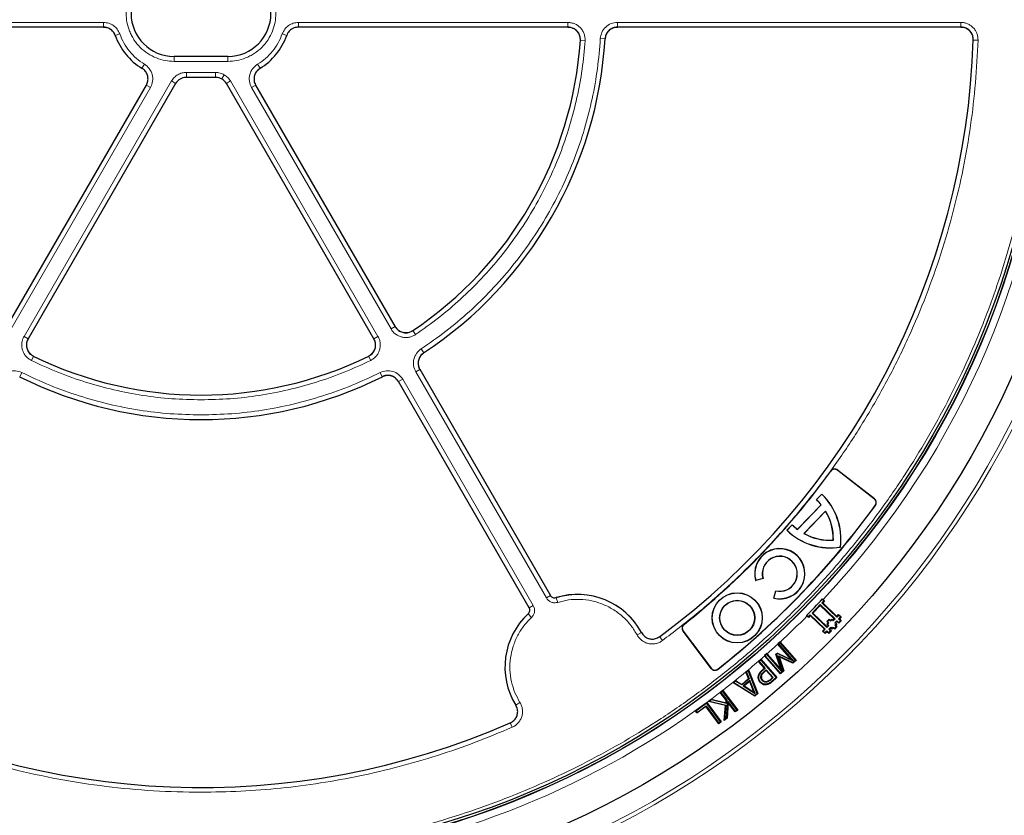
# Model space of a CAD drawing. Units: millimetres. Extents: x 0 to 420, y 0 to 297.
# Drawn here: x 113 to 163, y 154 to 194 of the extents above; entities that cross this region are included whole.
import ezdxf

# ---------------------------------------------------------------- set-up
doc = ezdxf.new("R2010")
doc.units = ezdxf.units.MM

msp = doc.modelspace()

# ---------------------------------------------------------------- linework, layer by layer
at = {"color": 8, "linetype": 'Continuous', "lineweight": 18}
for p, q in [((103.0596, 194.3467), (116.7939, 194.3467)), ((116.7939, 194.3467), (116.7939, 194.1058)), ((126.7248, 194.3467), (140.459, 194.3467)), ((126.7248, 194.3467), (126.7248, 194.1058)), ((140.459, 194.3467), (140.459, 194.1058)), ((142.9801, 194.3467), (160.4809, 194.3467)), ((142.9801, 194.3467), (142.9801, 194.1058)), ((160.4809, 194.3467), (160.4809, 194.1058)), ((117.6191, 193.7614), (117.3932, 193.6822)), ((125.8995, 193.7614), (126.1254, 193.6822)), ((141.0906, 193.4297), (141.3315, 193.4135)), ((142.1072, 193.524), (142.3482, 193.5097)), ((161.1136, 193.4516), (161.3549, 193.4438)), ((118.8747, 192.2191), (118.7489, 192.0098)), ((120.3843, 192.6142), (120.3843, 192.3642)), ((123.1343, 192.3642), (120.3843, 192.3642)), ((123.1343, 192.3642), (123.1343, 192.6142)), ((124.644, 192.2191), (124.7698, 192.0098)), ((121.0155, 191.8002), (122.5032, 191.8002)), ((121.0155, 191.5504), (121.0155, 191.8002)), ((122.5032, 191.8002), (122.5032, 191.5504)), ((122.9404, 191.6831), (122.8155, 191.4668)), ((112.7417, 178.3441), (120.2582, 191.363)), ((120.2582, 191.363), (120.4674, 191.2422)), ((121.0155, 191.5504), (122.5032, 191.5504)), ((121.0155, 191.5504), (121.0199, 191.5428)), ((122.4988, 191.5428), (122.5032, 191.5504)), ((123.2605, 191.363), (123.0513, 191.2422)), ((123.2605, 191.363), (130.777, 178.3441)), ((119.1814, 191.0324), (112.0773, 178.7276)), ((118.9724, 191.1531), (119.1814, 191.0324)), ((124.3372, 191.0324), (124.5463, 191.1531)), ((131.4414, 178.7276), (124.3372, 191.0324)), ((131.4414, 178.7276), (131.6504, 178.8483)), ((132.6857, 178.4386), (132.5513, 178.6391)), ((112.7417, 178.3441), (112.9507, 178.2233)), ((130.777, 178.3441), (130.5679, 178.2233)), ((132.9779, 177.7116), (133.1108, 177.5101)), ((113.1136, 177.1219), (113.22, 177.3386)), ((130.4051, 177.1219), (130.2987, 177.3386)), ((132.7019, 176.5443), (132.911, 176.665)), ((112.6301, 176.5053), (112.522, 176.2895)), ((130.8886, 176.5053), (130.9967, 176.2895)), ((132.0375, 176.1607), (131.8285, 176.04)), ((132.0375, 176.1607), (138.6918, 164.6352)), ((139.3562, 165.0187), (132.7019, 176.5443)), ((153.8552, 171.4775), (153.8481, 171.4827)), ((154.1991, 171.5261), (154.2045, 171.533)), ((156.0718, 170.063), (156.0772, 170.0699)), ((156.1183, 169.7309), (156.1254, 169.7258)), ((139.3562, 165.0187), (139.5726, 165.1437)), ((138.6918, 164.6352), (138.4754, 164.5102)), ((139.9356, 164.7909), (139.8623, 165.0297)), ((138.5994, 164.0195), (138.4293, 164.2024)), ((146.3662, 163.6716), (146.3717, 163.6647)), ((143.98, 163.1322), (144.1999, 163.2507)), ((146.3288, 163.3304), (146.3218, 163.3252)), ((145.2686, 162.8434), (145.1204, 163.0445)), ((147.7585, 161.4331), (147.7515, 161.4279)), ((148.1062, 161.3822), (148.1008, 161.389)), ((150.3739, 161.3165), (150.3563, 161.3363)), ((150.473, 161.2428), (150.4555, 161.2626)), ((150.8634, 160.7461), (150.846, 160.7661)), ((138.0137, 159.6875), (137.8011, 159.5564)), ((137.5195, 158.6561), (137.6195, 158.4272))]:
    msp.add_line(p, q, dxfattribs=at)
at = {"color": 7, "linetype": 'Continuous', "lineweight": 25}
for p, q in [((116.8018, 194.1058), (103.0506, 194.1058)), ((140.4681, 194.1058), (126.7168, 194.1058)), ((160.4896, 194.1058), (142.9722, 194.1058)), ((123.1343, 192.6142), (120.3843, 192.6142)), ((120.4604, 191.2304), (112.9462, 178.2155)), ((122.5173, 191.5428), (121.0013, 191.5428)), ((130.5724, 178.2155), (123.0583, 191.2304)), ((111.8637, 178.8405), (118.9751, 191.1579)), ((124.5435, 191.1579), (131.6549, 178.8405)), ((132.907, 176.6719), (139.5622, 165.1447)), ((138.4797, 164.5197), (131.8245, 176.0469)), ((156.0718, 170.063), (154.1991, 171.5261)), ((154.2045, 171.533), (156.0772, 170.0699)), ((153.1179, 170.0256), (153.3914, 170.3089)), ((153.1272, 170.0258), (153.3916, 170.2996)), ((153.3914, 170.3089), (153.3916, 170.2996)), ((152.1558, 168.5165), (153.3595, 169.763)), ((152.1565, 168.5078), (153.3683, 169.7626)), ((153.1179, 170.0256), (153.1272, 170.0258)), ((153.3683, 169.7626), (153.3595, 169.763)), ((152.4826, 168.2975), (153.5899, 169.4441)), ((152.4932, 168.2991), (153.5886, 169.4334)), ((153.5886, 169.4334), (153.5899, 169.4441)), ((151.6114, 168.4656), (151.8849, 168.7488)), ((151.6206, 168.4657), (151.885, 168.7395)), ((151.885, 168.7395), (151.8849, 168.7488)), ((151.6114, 168.4656), (151.6206, 168.4657)), ((152.1558, 168.5165), (152.1565, 168.5078)), ((152.4826, 168.2975), (152.4932, 168.2991)), ((153.9768, 167.9624), (153.9832, 167.9562)), ((154.3447, 167.6072), (154.3388, 167.6128)), ((150.3978, 166.0094), (150.0193, 165.9009)), ((150.0193, 165.9009), (150.0238, 165.909)), ((150.3897, 166.014), (150.0238, 165.909)), ((150.3978, 166.0094), (150.3897, 166.014)), ((150.9482, 165.0046), (151.0435, 165.3867)), ((150.9562, 165.0094), (151.0483, 165.3788)), ((151.0483, 165.3788), (151.0435, 165.3867)), ((150.9562, 165.0094), (150.9482, 165.0046)), ((152.8974, 164.2453), (153.3124, 164.6751)), ((153.313, 164.6377), (152.9348, 164.246)), ((153.3124, 164.6751), (153.313, 164.6377)), ((153.3124, 164.6751), (154.0683, 163.9449)), ((154.031, 163.9442), (153.313, 164.6377)), ((153.4017, 164.7676), (153.4963, 164.8655)), ((153.4017, 164.7676), (153.4391, 164.7682)), ((154.1578, 164.0374), (153.4017, 164.7676)), ((153.4963, 164.8655), (153.4159, 164.9431)), ((153.4575, 164.9397), (153.4338, 164.9622)), ((153.5337, 164.8662), (153.4391, 164.7682)), ((153.4391, 164.7682), (154.1572, 164.0748)), ((153.4575, 164.9397), (153.5337, 164.8662)), ((153.4963, 164.8655), (153.5337, 164.8662)), ((152.6146, 164.1139), (152.638, 164.0911)), ((152.6331, 164.1325), (152.7135, 164.0549)), ((152.7141, 164.0175), (152.638, 164.0911)), ((152.7135, 164.0549), (152.8081, 164.1528)), ((152.8087, 164.1154), (152.7141, 164.0175)), ((152.8081, 164.1528), (152.8087, 164.1154)), ((152.8081, 164.1528), (153.564, 163.4226)), ((153.5266, 163.422), (152.8087, 164.1154)), ((152.9348, 164.246), (152.8974, 164.2453)), ((153.6535, 163.5151), (152.8974, 164.2453)), ((152.9348, 164.246), (153.6529, 163.5526)), ((154.1572, 164.0748), (154.2517, 164.1727)), ((154.1578, 164.0374), (154.1572, 164.0748)), ((154.2524, 164.1353), (154.1578, 164.0374)), ((154.2517, 164.1727), (154.3823, 164.0466)), ((154.2524, 164.1353), (154.2517, 164.1727)), ((154.3449, 164.046), (154.2524, 164.1353)), ((152.7135, 164.0549), (152.7141, 164.0175)), ((153.6484, 163.8092), (153.7743, 163.9398)), ((153.6484, 163.8092), (153.6858, 163.8099)), ((153.7136, 163.7463), (153.6484, 163.8092)), ((153.6506, 163.6809), (153.7136, 163.7463)), ((153.6506, 163.6809), (153.688, 163.6816)), ((153.7159, 163.6179), (153.6506, 163.6809)), ((153.6529, 163.5526), (153.7159, 163.6179)), ((153.7533, 163.6186), (153.6535, 163.5151)), ((153.775, 163.9024), (153.6858, 163.8099)), ((153.6858, 163.8099), (153.751, 163.7469)), ((153.751, 163.7469), (153.688, 163.6816)), ((153.688, 163.6816), (153.7533, 163.6186)), ((153.7136, 163.7463), (153.751, 163.7469)), ((153.7159, 163.6179), (153.7533, 163.6186)), ((153.7743, 163.9398), (153.8397, 163.8767)), ((153.7743, 163.9398), (153.775, 163.9024)), ((153.8404, 163.8393), (153.775, 163.9024)), ((153.8397, 163.8767), (153.9027, 163.942)), ((153.8397, 163.8767), (153.8404, 163.8393)), ((153.9034, 163.9046), (153.8404, 163.8393)), ((153.9027, 163.942), (153.9681, 163.879)), ((153.9027, 163.942), (153.9034, 163.9046)), ((153.9687, 163.8416), (153.9034, 163.9046)), ((153.9681, 163.879), (154.031, 163.9442)), ((153.9681, 163.879), (153.9687, 163.8416)), ((154.0683, 163.9449), (153.9687, 163.8416)), ((154.031, 163.9442), (154.0683, 163.9449)), ((154.0612, 163.7521), (154.161, 163.8556)), ((154.0612, 163.7521), (154.0986, 163.7528)), ((154.1265, 163.6891), (154.0612, 163.7521)), ((154.0635, 163.6238), (154.1265, 163.6891)), ((154.0635, 163.6238), (154.1009, 163.6245)), ((154.1287, 163.5608), (154.0635, 163.6238)), ((154.1617, 163.8182), (154.0986, 163.7528)), ((154.0986, 163.7528), (154.1639, 163.6898)), ((154.1639, 163.6898), (154.1009, 163.6245)), ((154.1009, 163.6245), (154.1661, 163.5615)), ((154.1265, 163.6891), (154.1639, 163.6898)), ((154.161, 163.8556), (154.1617, 163.8182)), ((154.161, 163.8556), (154.2589, 163.761)), ((154.2596, 163.7236), (154.1617, 163.8182)), ((154.2503, 163.948), (154.3449, 164.046)), ((154.2503, 163.948), (154.2877, 163.9487)), ((154.3482, 163.8536), (154.2503, 163.948)), ((154.2589, 163.761), (154.3482, 163.8536)), ((154.2589, 163.761), (154.2596, 163.7236)), ((154.3856, 163.8543), (154.2596, 163.7236)), ((154.3823, 164.0466), (154.2877, 163.9487)), ((154.2877, 163.9487), (154.3856, 163.8543)), ((154.3449, 164.046), (154.3823, 164.0466)), ((154.3482, 163.8536), (154.3856, 163.8543)), ((147.7515, 161.4279), (146.3218, 163.3252)), ((146.3288, 163.3304), (147.7585, 161.4331)), ((153.4321, 163.324), (153.5266, 163.422)), ((153.4695, 163.3247), (153.4321, 163.324)), ((153.5628, 163.198), (153.4321, 163.324)), ((153.564, 163.4226), (153.4695, 163.3247)), ((153.4695, 163.3247), (153.5621, 163.2354)), ((153.564, 163.4226), (153.5266, 163.422)), ((153.5621, 163.2354), (153.6567, 163.3333)), ((153.5621, 163.2354), (153.5628, 163.198)), ((153.6573, 163.2959), (153.5628, 163.198)), ((153.6529, 163.5526), (153.6535, 163.5151)), ((153.6567, 163.3333), (153.6573, 163.2959)), ((153.6567, 163.3333), (153.7546, 163.2388)), ((153.7553, 163.2014), (153.6573, 163.2959)), ((153.746, 163.4258), (153.8458, 163.5291)), ((153.746, 163.4258), (153.7834, 163.4265)), ((153.8439, 163.3313), (153.746, 163.4258)), ((153.7546, 163.2388), (153.8439, 163.3313)), ((153.7546, 163.2388), (153.7553, 163.2014)), ((153.8813, 163.3319), (153.7553, 163.2014)), ((153.8465, 163.4917), (153.7834, 163.4265)), ((153.7834, 163.4265), (153.8813, 163.3319)), ((153.8439, 163.3313), (153.8813, 163.3319)), ((153.8458, 163.5291), (153.8465, 163.4917)), ((153.8458, 163.5291), (153.9112, 163.4661)), ((153.9118, 163.4287), (153.8465, 163.4917)), ((153.9112, 163.4661), (153.9741, 163.5314)), ((153.9112, 163.4661), (153.9118, 163.4287)), ((153.9748, 163.494), (153.9118, 163.4287)), ((153.9741, 163.5314), (153.9748, 163.494)), ((153.9741, 163.5314), (154.0394, 163.4683)), ((154.0401, 163.4309), (153.9748, 163.494)), ((154.0394, 163.4683), (154.1287, 163.5608)), ((154.0394, 163.4683), (154.0401, 163.4309)), ((154.1661, 163.5615), (154.0401, 163.4309)), ((154.1287, 163.5608), (154.1661, 163.5615)), ((151.2614, 162.7682), (151.1506, 162.6713)), ((151.1506, 162.6713), (151.1553, 162.6659)), ((151.1879, 162.6688), (151.1506, 162.6713)), ((151.8542, 161.8675), (151.1553, 162.6659)), ((151.2589, 162.7309), (151.1879, 162.6688)), ((151.1879, 162.6688), (151.958, 161.7891)), ((151.2589, 162.7309), (151.2614, 162.7682)), ((152.0411, 161.8371), (151.2589, 162.7309)), ((151.2637, 162.7655), (151.2614, 162.7682)), ((151.2637, 162.7655), (152.0785, 161.8347)), ((150.5968, 162.1864), (150.4703, 162.0757)), ((150.4703, 162.0757), (150.4825, 162.0617)), ((150.5075, 162.0732), (150.4703, 162.0757)), ((151.2873, 161.1422), (150.4825, 162.0617)), ((150.5943, 162.1491), (150.5075, 162.0732)), ((150.5075, 162.0732), (151.2898, 161.1795)), ((150.5943, 162.1491), (150.5968, 162.1864)), ((151.3639, 161.27), (150.5943, 162.1491)), ((150.6086, 162.173), (150.5968, 162.1864)), ((150.6086, 162.173), (151.3004, 161.3827)), ((151.0589, 162.1439), (151.1333, 162.209)), ((151.3004, 161.3827), (151.0589, 162.1439)), ((151.0893, 162.1354), (151.0589, 162.1439)), ((151.1376, 162.1776), (151.0893, 162.1354)), ((151.0893, 162.1354), (151.3639, 161.27)), ((151.1333, 162.209), (151.8542, 161.8675)), ((151.1376, 162.1776), (151.1333, 162.209)), ((151.958, 161.7891), (151.1376, 162.1776)), ((151.1829, 162.0619), (151.227, 162.0122)), ((151.1829, 162.0619), (151.9106, 161.7228)), ((151.431, 161.3031), (151.1829, 162.0619)), ((150.159, 161.7786), (150.2856, 161.8893)), ((150.4638, 161.4305), (150.159, 161.7786)), ((150.1963, 161.7761), (150.159, 161.7786)), ((150.2831, 161.852), (150.1963, 161.7761)), ((150.1963, 161.7761), (150.5012, 161.428)), ((150.2831, 161.852), (150.2856, 161.8893)), ((151.0654, 160.9583), (150.2831, 161.852)), ((150.2856, 161.8893), (151.1027, 160.9558)), ((151.227, 162.0122), (151.4616, 161.2947)), ((151.915, 161.6915), (151.227, 162.0122)), ((151.958, 161.7891), (151.8542, 161.8675)), ((151.9106, 161.7228), (152.0411, 161.8371)), ((151.9106, 161.7228), (151.915, 161.6915)), ((152.0785, 161.8347), (151.915, 161.6915)), ((152.0411, 161.8371), (152.0785, 161.8347)), ((149.5254, 161.2449), (149.6589, 161.3556)), ((149.5255, 161.2446), (149.5254, 161.2449)), ((149.5571, 161.2368), (149.5254, 161.2449)), ((149.6616, 160.9037), (149.5255, 161.2446)), ((149.6475, 161.3118), (149.5571, 161.2368)), ((149.5571, 161.2368), (149.6933, 160.8956)), ((149.6475, 161.3118), (149.6589, 161.3556)), ((150.0971, 160.1504), (149.6475, 161.3118)), ((149.6589, 161.3556), (150.1286, 160.1422)), ((150.3563, 161.3363), (150.4638, 161.4305)), ((150.5012, 161.428), (150.3739, 161.3165)), ((150.4555, 161.2626), (150.5632, 161.357)), ((150.5012, 161.428), (150.4638, 161.4305)), ((150.5608, 161.3197), (150.473, 161.2428)), ((150.5608, 161.3197), (150.5632, 161.357)), ((150.8792, 160.9558), (150.5608, 161.3197)), ((150.5632, 161.357), (150.9165, 160.9533)), ((151.4616, 161.2947), (151.2873, 161.1422)), ((151.2898, 161.1795), (151.2873, 161.1422)), ((151.2898, 161.1795), (151.431, 161.3031)), ((151.3639, 161.27), (151.3004, 161.3827)), ((151.4616, 161.2947), (151.431, 161.3031)), ((148.8677, 160.699), (149.0012, 160.8097)), ((148.9129, 160.7021), (148.8677, 160.699)), ((149.9738, 160.0137), (148.8677, 160.699)), ((149.0033, 160.7771), (148.9129, 160.7021)), ((148.9129, 160.7021), (149.9716, 160.0462)), ((149.0012, 160.8097), (149.3113, 160.6127)), ((149.0033, 160.7771), (149.0012, 160.8097)), ((149.3133, 160.58), (149.0033, 160.7771)), ((149.3113, 160.6127), (149.6616, 160.9037)), ((149.3133, 160.58), (149.3113, 160.6127)), ((149.6933, 160.8956), (149.3133, 160.58)), ((149.7291, 160.8068), (149.3941, 160.5289)), ((149.718, 160.7633), (149.4391, 160.5318)), ((149.6616, 160.9037), (149.6933, 160.8956)), ((149.7291, 160.8068), (149.718, 160.7633)), ((149.9348, 160.2189), (149.718, 160.7633)), ((149.9895, 160.153), (149.7291, 160.8068)), ((150.1565, 160.9911), (150.1829, 160.9891)), ((150.2552, 160.7108), (150.2751, 160.7281)), ((150.3591, 160.8073), (150.379, 160.8247)), ((150.5637, 160.5869), (150.5604, 160.6132)), ((150.7726, 160.8623), (150.8792, 160.9558)), ((150.9165, 160.9533), (150.7899, 160.8423)), ((150.846, 160.7661), (151.0654, 160.9583)), ((151.1027, 160.9558), (150.8634, 160.7461)), ((150.8792, 160.9558), (150.9165, 160.9533)), ((151.0654, 160.9583), (151.1027, 160.9558)), ((148.3442, 160.3001), (148.2176, 160.2034)), ((148.2176, 160.2034), (148.2183, 160.2024)), ((148.2547, 160.1984), (148.2176, 160.2034)), ((148.5224, 159.8049), (148.2183, 160.2024)), ((148.3392, 160.263), (148.2547, 160.1984)), ((148.2547, 160.1984), (148.5496, 159.8129)), ((148.3392, 160.263), (148.3442, 160.3001)), ((149.0693, 159.3082), (148.3392, 160.263)), ((148.3442, 160.3001), (148.3446, 160.2995)), ((148.3446, 160.2995), (149.1064, 159.3032)), ((149.4391, 160.5318), (149.3941, 160.5289)), ((149.3941, 160.5289), (149.9895, 160.153)), ((149.4391, 160.5318), (149.9348, 160.2189)), ((149.9895, 160.153), (149.9348, 160.2189)), ((149.9716, 160.0462), (150.0971, 160.1504)), ((150.1286, 160.1422), (149.9738, 160.0137)), ((150.0971, 160.1504), (150.1286, 160.1422)), ((146.9518, 159.2594), (147.505, 159.6673)), ((147.5317, 159.6541), (146.9888, 159.2538)), ((147.505, 159.6673), (147.5372, 159.6911)), ((147.5317, 159.6541), (147.5372, 159.6911)), ((148.2353, 158.6998), (147.5317, 159.6541)), ((147.5372, 159.6911), (147.5373, 159.691)), ((147.5373, 159.691), (148.2723, 158.6942)), ((147.6163, 159.7435), (147.7629, 159.8558)), ((147.6763, 159.7561), (147.6163, 159.7435)), ((148.4829, 159.5322), (147.6163, 159.7435)), ((147.7689, 159.827), (147.6763, 159.7561)), ((147.6763, 159.7561), (148.5114, 159.5524)), ((147.7629, 159.8558), (148.5118, 159.6694)), ((147.7689, 159.827), (147.7629, 159.8558)), ((148.5357, 159.6362), (147.7689, 159.827)), ((148.5114, 159.5524), (148.4423, 158.8288)), ((148.5114, 159.5524), (148.4829, 159.5322)), ((148.5118, 159.6694), (148.5224, 159.8049)), ((148.5357, 159.6362), (148.5118, 159.6694)), ((148.5496, 159.8129), (148.5224, 159.8049)), ((148.5496, 159.8129), (148.5357, 159.6362)), ((148.5425, 158.9054), (148.6056, 159.7396)), ((148.6268, 159.6684), (148.5679, 158.8916)), ((148.6056, 159.7396), (148.6268, 159.6684)), ((148.6056, 159.7396), (148.9848, 159.2436)), ((148.9798, 159.2066), (148.6268, 159.6684)), ((149.9716, 160.0462), (149.9738, 160.0137)), ((147.0334, 159.1487), (146.9518, 159.2594)), ((146.9888, 159.2538), (146.9518, 159.2594)), ((146.9888, 159.2538), (147.039, 159.1856)), ((147.4922, 159.4869), (147.0334, 159.1487)), ((147.039, 159.1856), (147.0334, 159.1487)), ((147.039, 159.1856), (147.4978, 159.5238)), ((147.4922, 159.4869), (147.4978, 159.5238)), ((148.1457, 158.6008), (147.4922, 159.4869)), ((147.4978, 159.5238), (148.1513, 158.6378)), ((148.4102, 158.7709), (148.4829, 159.5322)), ((149.1064, 159.3032), (148.9798, 159.2066)), ((148.9848, 159.2436), (148.9798, 159.2066)), ((148.9848, 159.2436), (149.0693, 159.3082)), ((149.0693, 159.3082), (149.1064, 159.3032)), ((148.2723, 158.6942), (148.1457, 158.6008)), ((148.1513, 158.6378), (148.1457, 158.6008)), ((148.1513, 158.6378), (148.2353, 158.6998)), ((148.2353, 158.6998), (148.2723, 158.6942)), ((148.5679, 158.8916), (148.4102, 158.7709)), ((148.4102, 158.7709), (148.4423, 158.8288)), ((148.5425, 158.9054), (148.4423, 158.8288)), ((148.5425, 158.9054), (148.5679, 158.8916))]:
    msp.add_line(p, q, dxfattribs=at)
at = {"color": 7, "linetype": 'Continuous', "lineweight": 25, "flags": 128}
for points in [[(150.3148, 161.0084), (150.3016, 161.0096), (150.2884, 161.0108)], [(150.5743, 160.7205), (150.5722, 160.7336), (150.5701, 160.7466)]]:
    msp.add_lwpolyline(points, dxfattribs=at)
at = {"color": 8, "linetype": 'Continuous', "lineweight": 18, "flags": 128}
msp.add_lwpolyline([(150.7899, 160.8423), (150.7813, 160.8523), (150.7726, 160.8623)], dxfattribs=at)
at = {"color": 8, "linetype": 'Continuous', "lineweight": 18}
for radius in [46.4034, 46.2053, 43.1112]:
    msp.add_circle((121.7593, 194.7303), radius, dxfattribs=at)
at = {"color": 7, "linetype": 'Continuous', "lineweight": 25}
for centre, radius in [((121.7593, 194.7303), 45.23), ((121.7593, 194.7303), 43.125), ((121.7593, 194.7303), 43.1116), ((121.7593, 194.7303), 42.9968), ((149.0815, 164.0013), 1.2812), ((149.0815, 164.0013), 1.2747), ((149.0815, 164.0013), 0.8934), ((149.0815, 164.0013), 0.8869)]:
    msp.add_circle(centre, radius, dxfattribs=at)
for centre, radius, start, end in [((121.7593, 194.7303), 81.25, 78.469411, 190.336325), ((121.7593, 194.7303), 81.25, 318.469411, 70.336325), ((120.3843, 194.8017), 2.1875, 90, 270), ((123.1343, 194.8017), 2.1875, 270, 90), ((120.3956, 194.7303), 3.18, 199.16553, 238.9672), ((123.1231, 194.7303), 3.18, 301.0328, 340.83447), ((121.7593, 194.7303), 19.375, 303.82131, 356.18043), ((121.7593, 194.7303), 20.625, 303.37132, 356.63022), ((121.7593, 194.7303), 39.375, 306.4046, 358.15285), ((121.7593, 194.7303), 19.375, 243.82131, 296.17869), ((121.7593, 194.7303), 20.625, 243.37132, 296.62868), ((121.7593, 194.7303), 39.625, 308.3888, 324.07752), ((121.7593, 194.7303), 39.6337, 308.3888, 324.07752), ((154.0506, 171.336), 0.25, 52, 144.07752), ((154.0506, 171.336), 0.2413, 52, 144.07752), ((151.1964, 168.0153), 3.1747, 352.61273, 46.25717), ((151.1964, 168.0153), 3.1681, 352.70076, 46.13928), ((121.7593, 194.7303), 42.4913, 308.31072, 323.96069), ((121.7593, 194.7303), 42.5, 308.31072, 323.96069), ((151.1964, 168.0153), 2.7809, 38.9358, 46.29358), ((151.1964, 168.0153), 2.7875, 38.81684, 46.1583), ((155.9232, 169.8729), 0.2413, 323.96069, 52), ((155.9232, 169.8729), 0.25, 323.96069, 52), ((151.1964, 168.0153), 2.7809, 358.90987, 30.6585), ((151.1964, 168.0153), 2.7875, 358.78489, 30.83491), ((121.7593, 194.7303), 81.25, 198.469411, 310.336325), ((153.8269, 170.7393), 2.7809, 225.70642, 233.0642), ((153.8269, 170.7393), 2.7875, 225.8417, 233.18316), ((153.8269, 170.7393), 3.1747, 225.74283, 279.38727), ((153.8269, 170.7393), 3.1681, 225.86072, 279.29924), ((153.8269, 170.7393), 2.7875, 241.16509, 273.21511), ((153.8269, 170.7393), 2.7809, 241.3415, 273.09013), ((151.2523, 166.2493), 1.2813, 256.27407, 195.77506), ((151.2523, 166.2493), 1.2747, 256.56978, 195.4796), ((151.2523, 166.2493), 0.894, 256.81084, 195.25929), ((151.2523, 166.2493), 0.8875, 256.39406, 195.67658), ((140.9468, 161.4965), 3.7, 28.23051, 107.2035), ((121.7593, 194.7303), 43.4673, 315.22277, 316.77723), ((140.9468, 161.4965), 3.7, 132.7965, 211.76949), ((146.5215, 163.4756), 0.25, 128.3888, 217), ((146.5215, 163.4756), 0.2413, 128.3888, 217), ((147.9512, 161.5783), 0.25, 217, 308.31072), ((147.9512, 161.5783), 0.2413, 217, 308.31072), ((121.7593, 194.7303), 39.375, 241.84799, 293.5954)]:
    msp.add_arc(centre, radius, start, end, dxfattribs=at)
at = {"color": 8, "linetype": 'Continuous', "lineweight": 18}
for centre, radius, start, end in [((121.7593, 194.7303), 80.5732, 78.469411, 190.336325), ((121.7593, 194.7303), 80.5732, 318.469411, 70.336325), ((121.7593, 194.7303), 43.5, 316.77697, 36.43436), ((121.7593, 194.7303), 43.5, 185.99308, 306.28868), ((121.7593, 194.7303), 80.5732, 198.469411, 310.336325), ((140.9468, 161.4965), 3.6959, 28.33561, 107.06456), ((140.9468, 161.4965), 3.6959, 132.93544, 211.66439), ((121.7593, 194.7303), 43.5, 312.70791, 315.22303), ((121.7593, 194.7303), 43.5, 311.54443, 312.51401), ((121.7593, 194.7303), 43.5, 309.89395, 311.32289), ((121.7593, 194.7303), 43.5, 307.67309, 309.66534), ((121.7593, 194.7303), 43.5, 306.34149, 307.4633)]:
    msp.add_arc(centre, radius, start, end, dxfattribs=at)
at = {"color": 7, "linetype": 'Continuous', "lineweight": 25}
for centre, major_axis in [((121.0018, 190.9174), (-0.3128, 0.5417)), ((122.5169, 190.9174), (0.3128, 0.5417))]:
    msp.add_ellipse(centre, major_axis=major_axis, ratio=0.999188, start_param=5.7599382, end_param=6.8064324, dxfattribs=at)
at = {"color": 8, "linetype": 'Continuous', "lineweight": 18}
for points, knots in [([(121.7593, 237.5727), (121.0251, 237.5618), (119.5504, 237.5399), (117.3227, 237.3607), (115.0713, 237.0686), (112.7986, 236.6466), (110.5154, 236.0935), (108.2366, 235.4062), (106.0614, 234.6148), (104.0059, 233.7409), (102.0637, 232.7975), (100.1615, 231.7518), (98.2989, 230.6006), (96.4911, 229.3513), (94.7408, 228.0034), (93.0593, 226.5646), (91.4517, 225.0379), (89.925, 223.4303), (88.4862, 221.7488), (87.1383, 219.9985), (85.889, 218.1908), (84.7377, 216.3281), (83.6921, 214.426), (82.7487, 212.4837), (81.8748, 210.4282), (81.0834, 208.253), (80.3961, 205.9742), (79.8429, 203.691), (79.4214, 201.4184), (79.1275, 199.1669), (78.9548, 196.9392), (78.898, 194.7303), (78.9548, 192.5213), (79.1275, 190.2937), (79.4214, 188.0422), (79.8429, 185.7695), (80.3961, 183.4863), (81.0834, 181.2075), (81.8748, 179.0324), (82.7486, 176.9768), (83.6921, 175.0346), (84.7377, 173.1324), (85.889, 171.2698), (87.1383, 169.462), (88.4862, 167.7118), (89.925, 166.0302), (91.4517, 164.4226), (93.0593, 162.8959), (94.7408, 161.4572), (96.491, 160.1092), (98.2988, 158.8599), (100.1614, 157.7087), (102.0636, 156.6631), (104.0059, 155.7196), (106.0614, 154.8457), (108.2366, 154.0544), (110.5154, 153.367), (112.7985, 152.8139), (115.0712, 152.3919), (117.3227, 152.0998), (119.5503, 151.9206), (121.0251, 151.8987), (121.7593, 151.8878)], [0, 0, 0, 0, 0.0163651, 0.0328713, 0.0497846, 0.066957, 0.0843728, 0.1021273, 0.119989, 0.1359429, 0.1518973, 0.1681033, 0.1843097, 0.2006882, 0.2170672, 0.2335334, 0.25, 0.2664661, 0.2829328, 0.2993113, 0.3156902, 0.3318962, 0.3481027, 0.3640566, 0.380011, 0.3978722, 0.4156269, 0.4330427, 0.450215, 0.4671284, 0.4836345, 0.5, 0.516365, 0.5328713, 0.5497846, 0.566957, 0.5843728, 0.6021273, 0.619989, 0.6359429, 0.6518973, 0.6681033, 0.6843097, 0.7006882, 0.7170672, 0.7335334, 0.75, 0.7664661, 0.7829328, 0.7993113, 0.8156902, 0.8318962, 0.8481027, 0.8640566, 0.880011, 0.8978722, 0.9156269, 0.9330427, 0.950215, 0.9671284, 0.9836347, 1, 1, 1, 1]), ([(121.7593, 151.8878), (122.4935, 151.8987), (123.9683, 151.9206), (126.1959, 152.0998), (128.4474, 152.3919), (130.7201, 152.8139), (133.0032, 153.367), (135.2821, 154.0543), (137.4572, 154.8457), (139.5127, 155.7196), (141.455, 156.663), (143.3572, 157.7087), (145.2198, 158.8599), (147.0276, 160.1092), (148.7778, 161.4571), (150.4594, 162.8959), (152.067, 164.4226), (153.5936, 166.0302), (155.0324, 167.7117), (156.3803, 169.462), (157.6296, 171.2697), (158.7809, 173.1324), (159.8265, 175.0345), (160.77, 176.9768), (161.6438, 179.0323), (162.4352, 181.2075), (163.1225, 183.4863), (163.6758, 185.7695), (164.0972, 188.0421), (164.3912, 190.2936), (164.5639, 192.5213), (164.6206, 194.7302), (164.5639, 196.9392), (164.3912, 199.1668), (164.0973, 201.4183), (163.6758, 203.691), (163.1225, 205.9742), (162.4352, 208.253), (161.6439, 210.4281), (160.77, 212.4837), (159.8265, 214.4259), (158.7809, 216.3281), (157.6297, 218.1907), (156.3804, 219.9985), (155.0324, 221.7487), (153.5937, 223.4303), (152.067, 225.0379), (150.4594, 226.5646), (148.7779, 228.0033), (147.0276, 229.3513), (145.2198, 230.6006), (143.3572, 231.7518), (141.455, 232.7974), (139.5128, 233.7409), (137.4573, 234.6148), (135.2821, 235.4061), (133.0033, 236.0935), (130.7201, 236.6466), (128.4474, 237.0686), (126.1959, 237.3607), (123.9683, 237.5399), (122.4935, 237.5618), (121.7593, 237.5727)], [0, 0, 0, 0, 0.0163651, 0.0328713, 0.0497846, 0.066957, 0.0843728, 0.1021273, 0.119989, 0.1359429, 0.1518973, 0.1681033, 0.1843097, 0.2006882, 0.2170672, 0.2335334, 0.25, 0.2664661, 0.2829328, 0.2993113, 0.3156902, 0.3318962, 0.3481027, 0.3640566, 0.380011, 0.3978722, 0.4156269, 0.4330427, 0.450215, 0.4671284, 0.4836345, 0.5, 0.516365, 0.5328713, 0.5497846, 0.566957, 0.5843728, 0.6021273, 0.619989, 0.6359429, 0.6518973, 0.6681033, 0.6843097, 0.7006882, 0.7170672, 0.7335334, 0.75, 0.7664661, 0.7829328, 0.7993113, 0.8156902, 0.8318962, 0.8481027, 0.8640566, 0.880011, 0.8978722, 0.9156269, 0.9330427, 0.950215, 0.9671284, 0.9836347, 1, 1, 1, 1]), ([(120.3843, 192.3642), (120.2357, 192.3721), (119.9294, 192.3884), (119.4751, 192.524), (119.0383, 192.7489), (118.6485, 193.0659), (118.3837, 193.3918), (118.2163, 193.6785), (118.0829, 193.9715), (117.9749, 194.3468), (117.9332, 194.8017), (117.9749, 195.2566), (118.1055, 195.7109), (118.3318, 196.1477), (118.6484, 196.5375), (118.9745, 196.8022), (119.2611, 196.9698), (119.5541, 197.1026), (119.9295, 197.2151), (120.2357, 197.2313), (120.3843, 197.2392)], [0, 0, 0, 0, 0.0582484, 0.11998585, 0.18428997, 0.24995872, 0.31562747, 0.34781651, 0.38001415, 0.4417516, 0.5, 0.5582484, 0.61998585, 0.68428997, 0.74995872, 0.81562747, 0.84781651, 0.88001415, 0.9417516, 1, 1, 1, 1]), ([(123.1343, 197.2392), (123.283, 197.2313), (123.5892, 197.215), (124.0435, 197.0794), (124.4804, 196.8545), (124.8702, 196.5375), (125.1349, 196.2115), (125.3023, 195.9249), (125.4358, 195.6319), (125.5438, 195.2565), (125.5855, 194.8017), (125.5437, 194.3468), (125.4131, 193.8925), (125.1868, 193.4556), (124.8702, 193.0658), (124.5442, 192.8012), (124.2575, 192.6336), (123.9645, 192.5008), (123.5892, 192.3883), (123.283, 192.372), (123.1343, 192.3642)], [0, 0, 0, 0, 0.0582484, 0.1199858, 0.18429, 0.2499587, 0.3156275, 0.3478165, 0.3800142, 0.4417516, 0.5, 0.5582484, 0.6199858, 0.68429, 0.7499587, 0.8156275, 0.8478165, 0.8800142, 0.9417516, 1, 1, 1, 1]), ([(116.7939, 194.3467), (116.8842, 194.3386), (117.0644, 194.3224), (117.3075, 194.1951), (117.5073, 194.0078), (117.5819, 193.8435), (117.6191, 193.7614)], [0, 0, 0, 0, 0.2509641, 0.5007265, 0.7504108, 1, 1, 1, 1]), ([(125.8995, 193.7614), (125.937, 193.8439), (126.0119, 194.0087), (126.2124, 194.196), (126.4552, 194.3226), (126.6349, 194.3387), (126.7248, 194.3467)], [0, 0, 0, 0, 0.2509641, 0.5007265, 0.7504108, 1, 1, 1, 1]), ([(140.459, 194.3467), (140.5188, 194.3431), (140.6384, 194.336), (140.81, 194.2795), (140.9669, 194.1918), (141.1026, 194.0734), (141.2114, 193.9301), (141.2882, 193.7677), (141.333, 193.5928), (141.332, 193.4732), (141.3315, 193.4135)], [0, 0, 0, 0, 0.1251598, 0.2504656, 0.3752274, 0.500158, 0.6253565, 0.749925, 0.875155, 1, 1, 1, 1]), ([(142.1072, 193.524), (142.1259, 193.6335), (142.1632, 193.8523), (142.3676, 194.1226), (142.6494, 194.3103), (142.8699, 194.3345), (142.9801, 194.3467)], [0, 0, 0, 0, 0.2504485, 0.5001912, 0.7500249, 1, 1, 1, 1]), ([(160.4809, 194.3467), (160.5394, 194.3433), (160.6565, 194.3365), (160.825, 194.2821), (160.9794, 194.198), (161.1138, 194.0842), (161.2229, 193.9461), (161.3019, 193.789), (161.3504, 193.6192), (161.3534, 193.5022), (161.3549, 193.4438)], [0, 0, 0, 0, 0.1253557, 0.2505531, 0.3754705, 0.5002125, 0.6254393, 0.7499736, 0.8751712, 1, 1, 1, 1]), ([(116.7939, 194.0968), (116.8584, 194.0911), (116.9872, 194.0796), (117.1608, 193.9886), (117.3035, 193.8548), (117.3568, 193.7374), (117.3834, 193.6788)], [0, 0, 0, 0, 0.2509834, 0.5007264, 0.7503915, 1, 1, 1, 1]), ([(117.6191, 193.7614), (117.6825, 193.6057), (117.8101, 193.292), (118.1021, 192.8723), (118.4538, 192.5013), (118.7351, 192.3127), (118.8747, 192.2191)], [0, 0, 0, 0, 0.2481173, 0.5, 0.7518827, 1, 1, 1, 1]), ([(124.644, 192.2191), (124.7836, 192.3127), (125.0649, 192.5013), (125.4166, 192.8723), (125.7086, 193.292), (125.8362, 193.6057), (125.8995, 193.7614)], [0, 0, 0, 0, 0.2481173, 0.5, 0.7518827, 1, 1, 1, 1]), ([(140.459, 194.0968), (140.5017, 194.0943), (140.5872, 194.0893), (140.7098, 194.0489), (140.822, 193.9863), (140.9188, 193.9018), (140.9966, 193.7994), (141.0514, 193.6833), (141.0833, 193.5584), (141.0826, 193.4729), (141.0822, 193.4303)], [0, 0, 0, 0, 0.125197, 0.2505101, 0.3752559, 0.5001579, 0.6253278, 0.7498804, 0.8751178, 1, 1, 1, 1]), ([(142.3566, 193.5092), (142.3699, 193.5875), (142.3965, 193.7438), (142.5425, 193.9369), (142.7438, 194.0709), (142.9013, 194.0882), (142.9801, 194.0968)], [0, 0, 0, 0, 0.2504834, 0.5001912, 0.74999, 1, 1, 1, 1]), ([(160.4809, 194.0968), (160.5227, 194.0944), (160.6064, 194.0896), (160.7267, 194.0508), (160.8371, 193.9908), (160.9331, 193.9095), (161.0111, 193.8109), (161.0674, 193.6986), (161.102, 193.5773), (161.1041, 193.4937), (161.1051, 193.4519)], [0, 0, 0, 0, 0.1253904, 0.2505945, 0.375497, 0.5002125, 0.6254126, 0.7499321, 0.8751365, 1, 1, 1, 1]), ([(141.3315, 193.4135), (141.2885, 192.9293), (141.202, 191.956), (140.9333, 190.5064), (140.5599, 189.0644), (140.0714, 187.6429), (139.4715, 186.2539), (138.7646, 184.9123), (137.9562, 183.6293), (137.0532, 182.4153), (136.0664, 181.2814), (135.0043, 180.237), (133.8832, 179.2796), (133.0836, 178.718), (132.6857, 178.4386)], [0, 0, 0, 0, 0.0814192, 0.1636724, 0.2467037, 0.3308409, 0.415294, 0.5, 0.5847028, 0.6691559, 0.7532962, 0.8363245, 0.9185792, 1, 1, 1, 1]), ([(132.9779, 177.7116), (133.4004, 178.0035), (134.2498, 178.5904), (135.4406, 179.5951), (136.5687, 180.6937), (137.6163, 181.8892), (138.5742, 183.1713), (139.4302, 184.5279), (140.1771, 185.9476), (140.8085, 187.4182), (141.32, 188.9232), (141.7074, 190.4495), (141.982, 191.9831), (142.0656, 193.0121), (142.1072, 193.524)], [0, 0, 0, 0, 0.0813518, 0.1635665, 0.2465862, 0.3307519, 0.4152449, 0.5, 0.5847521, 0.6692451, 0.7534138, 0.8364305, 0.9186467, 1, 1, 1, 1]), ([(161.3549, 193.4438), (161.3196, 192.7159), (161.2491, 191.2602), (160.9891, 189.0743), (160.6143, 186.8915), (160.1094, 184.7103), (159.48, 182.5517), (158.7234, 180.4187), (157.8446, 178.3277), (156.8449, 176.2863), (155.7301, 174.3053), (154.506, 172.3959), (153.1779, 170.5633), (151.7566, 168.821), (150.2462, 167.1684), (148.6606, 165.6221), (147.0074, 164.1685), (145.8482, 163.2851), (145.2686, 162.8434)], [0, 0, 0, 0, 0.061102, 0.1222049, 0.1844889, 0.2467746, 0.3098725, 0.3729723, 0.4364852, 0.5, 0.5635129, 0.6270277, 0.6901257, 0.7532254, 0.8155094, 0.8777951, 0.9388971, 1, 1, 1, 1]), ([(118.8747, 192.2191), (118.9654, 192.1495), (119.1464, 192.0107), (119.2903, 191.6931), (119.318, 191.3459), (119.227, 191.1369), (119.1814, 191.0324)], [0, 0, 0, 0, 0.2505413, 0.5002236, 0.7500127, 1, 1, 1, 1]), ([(124.3372, 191.0324), (124.2916, 191.1372), (124.2005, 191.3464), (124.2286, 191.6938), (124.3726, 192.011), (124.5535, 192.1497), (124.644, 192.2191)], [0, 0, 0, 0, 0.2505413, 0.5002236, 0.7500127, 1, 1, 1, 1]), ([(120.2582, 191.363), (120.3005, 191.4252), (120.3867, 191.5518), (120.5737, 191.691), (120.7877, 191.7833), (120.9404, 191.7947), (121.0155, 191.8002)], [0, 0, 0, 0, 0.24568602, 0.5, 0.75431398, 1, 1, 1, 1]), ([(122.5032, 191.8002), (122.5799, 191.7951), (122.7334, 191.7848), (122.8714, 191.717), (122.9404, 191.6831)], [0, 0, 0, 0, 0.5000263, 1, 1, 1, 1]), ([(122.9404, 191.6831), (123.0043, 191.6403), (123.1321, 191.5547), (123.2177, 191.4269), (123.2605, 191.363)], [0, 0, 0, 0, 0.4999737, 1, 1, 1, 1]), ([(124.5536, 191.1573), (124.5209, 191.2322), (124.4558, 191.3816), (124.4758, 191.6298), (124.5787, 191.8564), (124.708, 191.9554), (124.7727, 192.005)], [0, 0, 0, 0, 0.25057937, 0.5002235, 0.74997464, 1, 1, 1, 1]), ([(122.5032, 191.5504), (122.5586, 191.5467), (122.6683, 191.5393), (122.7668, 191.4907), (122.8155, 191.4668)], [0, 0, 0, 0, 0.5058819, 1, 1, 1, 1]), ([(132.6857, 178.4386), (132.6341, 178.4083), (132.5309, 178.3476), (132.3568, 178.2989), (132.1776, 178.2843), (131.9991, 178.3071), (131.8289, 178.3655), (131.6746, 178.4576), (131.54, 178.5779), (131.4742, 178.6778), (131.4414, 178.7276)], [0, 0, 0, 0, 0.12515978, 0.25046559, 0.37522736, 0.50015796, 0.62535646, 0.74992497, 0.875155, 1, 1, 1, 1]), ([(132.5466, 178.6461), (132.5097, 178.6244), (132.4359, 178.581), (132.3116, 178.5462), (132.1836, 178.5357), (132.0561, 178.552), (131.9345, 178.5937), (131.8243, 178.6596), (131.7282, 178.7455), (131.6812, 178.8169), (131.6577, 178.8526)], [0, 0, 0, 0, 0.125197, 0.2505101, 0.3752559, 0.5001579, 0.6253278, 0.7498804, 0.8751178, 1, 1, 1, 1]), ([(113.1136, 177.1219), (113.0615, 177.1514), (112.9573, 177.2105), (112.8281, 177.3369), (112.7259, 177.4848), (112.6563, 177.6508), (112.6218, 177.8274), (112.6245, 178.0071), (112.6613, 178.1837), (112.7149, 178.2907), (112.7417, 178.3441)], [0, 0, 0, 0, 0.12515978, 0.25046559, 0.37522736, 0.50015796, 0.62535646, 0.74992497, 0.875155, 1, 1, 1, 1]), ([(113.2237, 177.3461), (113.1865, 177.3672), (113.112, 177.4094), (113.0196, 177.4997), (112.9466, 177.6053), (112.8969, 177.7239), (112.8722, 177.85), (112.8742, 177.9784), (112.9006, 178.1046), (112.9389, 178.181), (112.958, 178.2191)], [0, 0, 0, 0, 0.125197, 0.2505101, 0.3752559, 0.5001579, 0.6253278, 0.7498804, 0.8751178, 1, 1, 1, 1]), ([(130.5606, 178.2191), (130.5798, 178.1809), (130.6182, 178.1044), (130.6445, 177.978), (130.6464, 177.8496), (130.6216, 177.7234), (130.5718, 177.6049), (130.4987, 177.4994), (130.4065, 177.4093), (130.3321, 177.3672), (130.295, 177.3461)], [0, 0, 0, 0, 0.125197, 0.2505101, 0.3752559, 0.5001579, 0.6253278, 0.7498804, 0.8751178, 1, 1, 1, 1]), ([(130.777, 178.3441), (130.8038, 178.2905), (130.8574, 178.1834), (130.8943, 178.0065), (130.8968, 177.8267), (130.8621, 177.6501), (130.7925, 177.4842), (130.6901, 177.3365), (130.5611, 177.2103), (130.457, 177.1513), (130.4051, 177.1219)], [0, 0, 0, 0, 0.12515978, 0.25046559, 0.37522736, 0.50015796, 0.62535646, 0.74992497, 0.875155, 1, 1, 1, 1]), ([(132.7019, 176.5443), (132.6572, 176.6461), (132.568, 176.8493), (132.5899, 177.1874), (132.7219, 177.4992), (132.8926, 177.6408), (132.9779, 177.7116)], [0, 0, 0, 0, 0.2504485, 0.5001912, 0.7500249, 1, 1, 1, 1]), ([(121.7593, 175.1138), (121.2636, 175.1247), (120.2703, 175.1464), (118.7867, 175.3226), (117.3169, 175.6032), (115.8739, 175.9991), (114.4645, 176.4948), (113.5633, 176.9131), (113.1136, 177.1219)], [0, 0, 0, 0, 0.166101, 0.3328063, 0.5, 0.667187, 0.8338956, 1, 1, 1, 1]), ([(130.4051, 177.1219), (129.9553, 176.9131), (129.0542, 176.4949), (127.6448, 175.9991), (126.2018, 175.6032), (124.7319, 175.3226), (123.2483, 175.1464), (122.2551, 175.1247), (121.7593, 175.1138)], [0, 0, 0, 0, 0.166101, 0.3328063, 0.5, 0.667187, 0.8338956, 1, 1, 1, 1]), ([(132.9183, 176.6692), (132.8863, 176.7419), (132.8225, 176.8871), (132.8381, 177.1286), (132.9324, 177.3514), (133.0544, 177.4525), (133.1154, 177.503)], [0, 0, 0, 0, 0.2504834, 0.5001912, 0.74999, 1, 1, 1, 1]), ([(111.4811, 176.1607), (111.5469, 176.2503), (111.6783, 176.4292), (111.982, 176.5793), (112.3181, 176.6209), (112.5261, 176.5439), (112.6301, 176.5053)], [0, 0, 0, 0, 0.2504485, 0.5001912, 0.7500249, 1, 1, 1, 1]), ([(112.6301, 176.5053), (113.1038, 176.2811), (114.0531, 175.8317), (115.5401, 175.2987), (117.0639, 174.873), (118.617, 174.5712), (120.1852, 174.3817), (121.2353, 174.3583), (121.7593, 174.3467)], [0, 0, 0, 0, 0.1660812, 0.332788, 0.5, 0.6672056, 0.8339156, 1, 1, 1, 1]), ([(121.7593, 174.3467), (122.2834, 174.3583), (123.3334, 174.3817), (124.9016, 174.5712), (126.4547, 174.873), (127.9785, 175.2987), (129.4655, 175.8317), (130.4148, 176.2811), (130.8886, 176.5053)], [0, 0, 0, 0, 0.1660812, 0.332788, 0.5, 0.6672056, 0.8339156, 1, 1, 1, 1]), ([(130.8886, 176.5053), (130.9928, 176.5439), (131.201, 176.621), (131.5372, 176.5791), (131.8406, 176.4289), (131.9719, 176.2501), (132.0375, 176.1607)], [0, 0, 0, 0, 0.2504485, 0.5001912, 0.7500249, 1, 1, 1, 1]), ([(131.0005, 176.282), (131.0749, 176.3096), (131.2236, 176.3647), (131.4638, 176.3348), (131.6806, 176.2275), (131.7743, 176.0997), (131.8212, 176.0358)], [0, 0, 0, 0, 0.2504834, 0.5001912, 0.74999, 1, 1, 1, 1]), ([(138.6918, 164.6352), (138.7151, 164.5839), (138.7617, 164.4813), (138.7616, 164.3099), (138.7114, 164.146), (138.6368, 164.0617), (138.5994, 164.0195)], [0, 0, 0, 0, 0.25007065, 0.50004831, 0.75002269, 1, 1, 1, 1]), ([(139.9356, 164.7909), (139.8804, 164.7797), (139.77, 164.7572), (139.6029, 164.7957), (139.4545, 164.8813), (139.389, 164.9729), (139.3562, 165.0187)], [0, 0, 0, 0, 0.2500707, 0.5000483, 0.7500227, 1, 1, 1, 1]), ([(143.98, 163.1322), (143.8834, 163.2926), (143.6859, 163.6207), (143.2846, 164.0502), (142.8067, 164.4194), (142.2614, 164.7017), (141.6748, 164.8836), (141.0753, 164.9563), (140.488, 164.9323), (140.117, 164.8373), (139.9356, 164.7909)], [0, 0, 0, 0, 0.1185165, 0.2424208, 0.3701966, 0.5, 0.6298034, 0.7575792, 0.8814835, 1, 1, 1, 1]), ([(138.5994, 164.0195), (138.4685, 163.8856), (138.2008, 163.6118), (137.8863, 163.1151), (137.6495, 162.5596), (137.5138, 161.9607), (137.4856, 161.3472), (137.5664, 160.7488), (137.7376, 160.1865), (137.9231, 159.8514), (138.0137, 159.6875)], [0, 0, 0, 0, 0.1185165, 0.2424208, 0.3701966, 0.5, 0.6298034, 0.7575792, 0.8814835, 1, 1, 1, 1]), ([(145.2686, 162.8434), (145.2162, 162.8095), (145.1113, 162.7417), (144.9312, 162.6853), (144.7443, 162.6658), (144.5572, 162.6872), (144.3788, 162.7476), (144.218, 162.845), (144.079, 162.9729), (144.013, 163.0791), (143.98, 163.1322)], [0, 0, 0, 0, 0.1247575, 0.2499493, 0.3746364, 0.4998829, 0.6250203, 0.7497532, 0.875077, 1, 1, 1, 1]), ([(121.7593, 155.1138), (120.9517, 155.1281), (119.3365, 155.1565), (116.9166, 155.3877), (114.5088, 155.7568), (112.1226, 156.2782), (109.7725, 156.9438), (107.4752, 157.7539), (105.2323, 158.6913), (103.7945, 159.4279), (103.0757, 159.7963)], [0, 0, 0, 0, 0.1245264, 0.2490545, 0.3745255, 0.5, 0.625471, 0.7509454, 0.8754719, 1, 1, 1, 1]), ([(138.0137, 159.6875), (138.0431, 159.6325), (138.102, 159.5223), (138.1434, 159.3382), (138.1474, 159.1503), (138.1106, 158.9656), (138.0357, 158.7929), (137.9254, 158.6407), (137.7864, 158.5127), (137.6751, 158.4556), (137.6195, 158.4272)], [0, 0, 0, 0, 0.12475749, 0.24994932, 0.37463645, 0.49988292, 0.62502028, 0.74975324, 0.87507697, 1, 1, 1, 1]), ([(137.6195, 158.4272), (136.9941, 158.1649), (135.7433, 157.6403), (133.8156, 156.9759), (131.8555, 156.4033), (129.8642, 155.934), (127.8515, 155.5668), (125.8262, 155.3068), (123.7936, 155.1439), (122.4374, 155.1239), (121.7593, 155.1138)], [0, 0, 0, 0, 0.1246668, 0.2493357, 0.3746657, 0.5, 0.6253301, 0.7506643, 0.8753311, 1, 1, 1, 1])]:
    msp.add_open_spline(points, degree=3, knots=knots, dxfattribs=at)
at = {"color": 7, "linetype": 'Continuous', "lineweight": 25}
for points, knots in [([(117.3918, 193.6863), (117.3622, 193.7504), (117.3031, 193.8787), (117.1401, 194.0191), (116.9653, 194.095), (116.8485, 194.1027), (116.8018, 194.1058)], [0, 0, 0, 0, 0.2727721, 0.5455488, 0.8182325, 1, 1, 1, 1]), ([(126.7168, 194.1058), (126.6465, 194.0989), (126.5059, 194.0852), (126.3198, 193.9773), (126.1907, 193.8371), (126.1451, 193.7294), (126.1268, 193.6863)], [0, 0, 0, 0, 0.2727721, 0.5455488, 0.8182325, 1, 1, 1, 1]), ([(141.0913, 193.4396), (141.0891, 193.5101), (141.0847, 193.6513), (140.9897, 193.8453), (140.8409, 193.9966), (140.658, 194.0898), (140.528, 194.1008), (140.4681, 194.1058)], [0, 0, 0, 0, 0.2060621, 0.4121311, 0.6180443, 0.8238781, 1, 1, 1, 1]), ([(142.9722, 194.1058), (142.902, 194.0989), (142.7615, 194.0851), (142.5743, 193.9774), (142.4329, 193.8189), (142.3635, 193.6549), (142.3523, 193.5516), (142.3487, 193.5179)], [0, 0, 0, 0, 0.22309551, 0.44619714, 0.66916451, 0.89208655, 1, 1, 1, 1]), ([(161.1139, 193.4611), (161.1092, 193.5315), (161.1, 193.6724), (160.9984, 193.863), (160.8445, 194.0092), (160.6651, 194.0927), (160.5424, 194.1019), (160.4896, 194.1058)], [0, 0, 0, 0, 0.2104573, 0.4209214, 0.6312358, 0.8414805, 1, 1, 1, 1]), ([(118.9751, 191.1579), (119.0043, 191.2222), (119.0626, 191.3507), (119.0629, 191.5667), (118.9963, 191.7683), (118.8838, 191.9177), (118.7911, 191.9814), (118.7562, 192.0054)], [0, 0, 0, 0, 0.217243, 0.4344924, 0.6516008, 0.8686532, 1, 1, 1, 1]), ([(124.7625, 192.0054), (124.7058, 191.9633), (124.5926, 191.879), (124.4877, 191.6902), (124.4483, 191.4816), (124.4744, 191.2964), (124.5246, 191.1958), (124.5435, 191.1579)], [0, 0, 0, 0, 0.217243, 0.4344924, 0.6516008, 0.8686532, 1, 1, 1, 1]), ([(131.6549, 178.8405), (131.696, 178.7832), (131.7782, 178.6684), (131.9652, 178.5601), (132.1729, 178.5171), (132.3768, 178.5415), (132.4909, 178.6048), (132.5435, 178.6339)], [0, 0, 0, 0, 0.2060583, 0.4121235, 0.618033, 0.8238629, 1, 1, 1, 1]), ([(112.9462, 178.2155), (112.9171, 178.1513), (112.8588, 178.0227), (112.8584, 177.8066), (112.9252, 177.6052), (113.0482, 177.4409), (113.16, 177.3737), (113.2116, 177.3427)], [0, 0, 0, 0, 0.2060583, 0.4121235, 0.618033, 0.8238629, 1, 1, 1, 1]), ([(130.307, 177.3427), (130.367, 177.3799), (130.487, 177.4542), (130.6076, 177.6335), (130.6643, 177.838), (130.6535, 178.043), (130.598, 178.1611), (130.5724, 178.2155)], [0, 0, 0, 0, 0.2060583, 0.4121235, 0.618033, 0.8238629, 1, 1, 1, 1]), ([(133.1044, 177.5058), (133.0495, 177.4614), (132.9398, 177.3726), (132.8427, 177.1797), (132.8118, 176.9696), (132.8441, 176.7944), (132.8915, 176.702), (132.907, 176.6719)], [0, 0, 0, 0, 0.2230995, 0.446205, 0.6691764, 0.8921024, 1, 1, 1, 1]), ([(131.8245, 176.0469), (131.7834, 176.1043), (131.7012, 176.219), (131.5143, 176.3273), (131.3064, 176.3705), (131.1296, 176.3486), (131.0346, 176.3066), (131.0036, 176.2929)], [0, 0, 0, 0, 0.2230995, 0.446205, 0.6691764, 0.8921024, 1, 1, 1, 1]), ([(139.5622, 165.1447), (139.5787, 165.1218), (139.6116, 165.0758), (139.6861, 165.033), (139.7698, 165.014), (139.825, 165.0253), (139.8525, 165.031)], [0, 0, 0, 0, 0.2504002, 0.5008056, 0.751102, 1, 1, 1, 1]), ([(138.4331, 164.2115), (138.4518, 164.2326), (138.4894, 164.2749), (138.5146, 164.3571), (138.5146, 164.4429), (138.4913, 164.4942), (138.4797, 164.5197)], [0, 0, 0, 0, 0.2504002, 0.5008056, 0.751102, 1, 1, 1, 1]), ([(144.2067, 163.2467), (144.246, 163.1881), (144.3247, 163.0708), (144.5082, 162.9567), (144.7144, 162.9075), (144.9353, 162.9267), (145.062, 163.0009), (145.1277, 163.0394)], [0, 0, 0, 0, 0.1970205, 0.3940485, 0.590906, 0.7876613, 1, 1, 1, 1]), ([(150.1565, 160.9911), (150.1672, 161.0445), (150.1883, 161.1501), (150.274, 161.2607), (150.3345, 161.3163), (150.3563, 161.3363)], [0, 0, 0, 0, 0.3949284, 0.782169, 1, 1, 1, 1]), ([(150.1829, 160.9891), (150.1929, 161.0391), (150.2128, 161.1383), (150.2943, 161.2434), (150.3522, 161.2966), (150.3739, 161.3165)], [0, 0, 0, 0, 0.3901887, 0.7723042, 1, 1, 1, 1]), ([(150.2884, 161.0108), (150.2943, 161.0395), (150.3082, 161.108), (150.3763, 161.1898), (150.4305, 161.2397), (150.4555, 161.2626)], [0, 0, 0, 0, 0.2812494, 0.6699307, 1, 1, 1, 1]), ([(150.3148, 161.0084), (150.3212, 161.0372), (150.3365, 161.1054), (150.4036, 161.1792), (150.453, 161.2244), (150.473, 161.2428)], [0, 0, 0, 0, 0.3018494, 0.7163469, 1, 1, 1, 1]), ([(150.2552, 160.7108), (150.2392, 160.7312), (150.1957, 160.7868), (150.158, 160.8846), (150.1569, 160.9602), (150.1565, 160.9911)], [0, 0, 0, 0, 0.2559644, 0.6960854, 1, 1, 1, 1]), ([(150.2751, 160.7281), (150.2603, 160.747), (150.22, 160.7985), (150.1844, 160.8894), (150.1834, 160.96), (150.1829, 160.9891)], [0, 0, 0, 0, 0.2540534, 0.6931999, 1, 1, 1, 1]), ([(150.5637, 160.5869), (150.5181, 160.5858), (150.4295, 160.5838), (150.323, 160.64), (150.2744, 160.6907), (150.2552, 160.7108)], [0, 0, 0, 0, 0.3904284, 0.7589786, 1, 1, 1, 1]), ([(150.5604, 160.6132), (150.5185, 160.6121), (150.4369, 160.6101), (150.3383, 160.6621), (150.2931, 160.7093), (150.2751, 160.7281)], [0, 0, 0, 0, 0.3872074, 0.7558356, 1, 1, 1, 1]), ([(150.3591, 160.8073), (150.3474, 160.822), (150.3173, 160.8595), (150.2874, 160.9296), (150.2881, 160.9849), (150.2884, 161.0108)], [0, 0, 0, 0, 0.2550979, 0.6513568, 1, 1, 1, 1]), ([(150.3148, 161.0084), (150.3152, 160.9771), (150.3159, 160.9167), (150.3516, 160.8575), (150.3745, 160.8302), (150.379, 160.8247)], [0, 0, 0, 0, 0.4640292, 0.8926491, 1, 1, 1, 1]), ([(150.5743, 160.7205), (150.5458, 160.7189), (150.4892, 160.7158), (150.4134, 160.7522), (150.3765, 160.7897), (150.3591, 160.8073)], [0, 0, 0, 0, 0.34961114, 0.69261526, 1, 1, 1, 1]), ([(150.5701, 160.7466), (150.5468, 160.7451), (150.4998, 160.7421), (150.4314, 160.7721), (150.3969, 160.8068), (150.379, 160.8247)], [0, 0, 0, 0, 0.3224404, 0.6482684, 1, 1, 1, 1]), ([(150.846, 160.7661), (150.8227, 160.7466), (150.7758, 160.7077), (150.6849, 160.6449), (150.6077, 160.6252), (150.5604, 160.6132)], [0, 0, 0, 0, 0.2787196, 0.5578265, 1, 1, 1, 1]), ([(150.8634, 160.7461), (150.84, 160.7266), (150.7932, 160.6877), (150.6983, 160.6217), (150.6161, 160.6004), (150.5637, 160.5869)], [0, 0, 0, 0, 0.2662083, 0.5327329, 1, 1, 1, 1]), ([(150.7726, 160.8623), (150.7492, 160.8428), (150.71, 160.8101), (150.6437, 160.7666), (150.5969, 160.7539), (150.5701, 160.7466)], [0, 0, 0, 0, 0.3876695, 0.6503519, 1, 1, 1, 1]), ([(150.7899, 160.8423), (150.7665, 160.8228), (150.7258, 160.7888), (150.6555, 160.7424), (150.6039, 160.7285), (150.5743, 160.7205)], [0, 0, 0, 0, 0.3649636, 0.6354592, 1, 1, 1, 1]), ([(137.5202, 158.6472), (137.5818, 158.6816), (137.705, 158.7505), (137.8336, 158.9242), (137.8993, 159.1259), (137.898, 159.3475), (137.8343, 159.4798), (137.8012, 159.5485)], [0, 0, 0, 0, 0.1970205, 0.3940485, 0.590906, 0.7876613, 1, 1, 1, 1])]:
    msp.add_open_spline(points, degree=3, knots=knots, dxfattribs=at)

doc.saveas('drawing.dxf')
